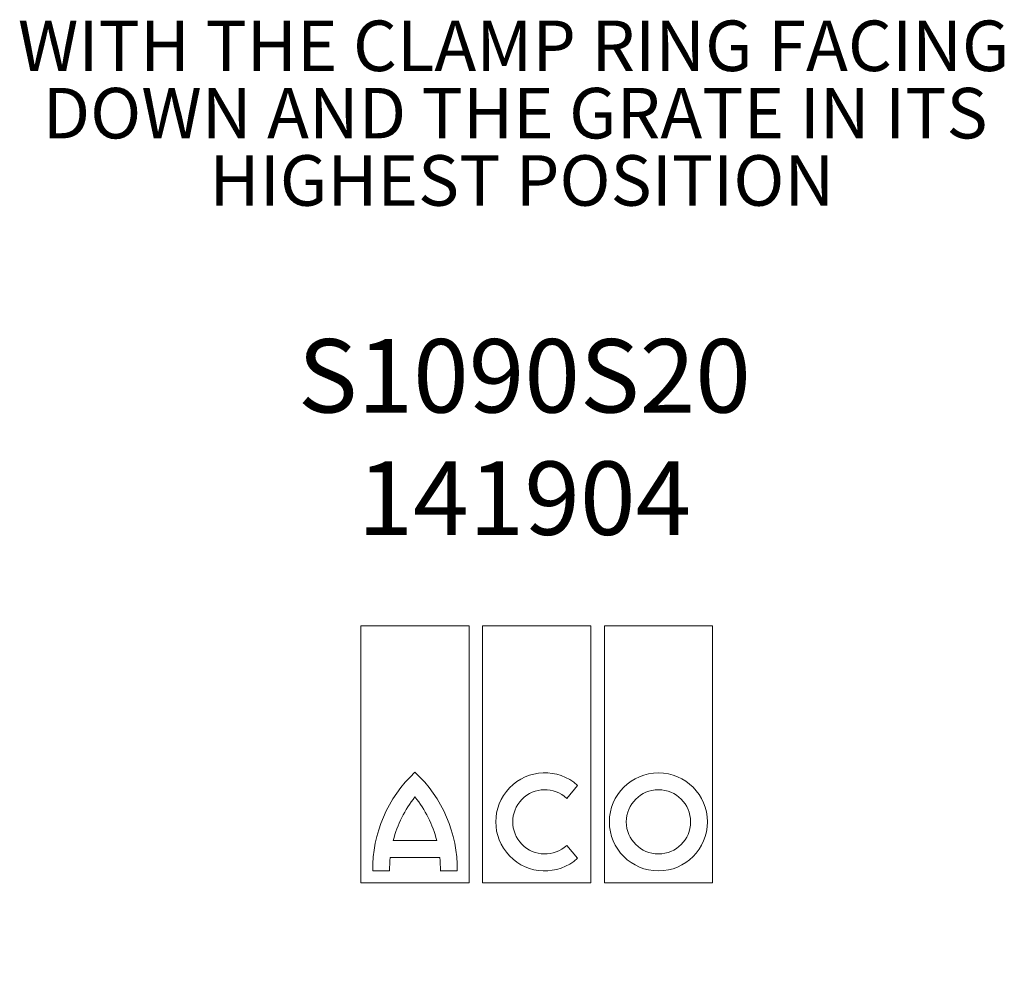
# Model space of a CAD drawing. Units: millimetres. Extents: x 165 to 1884, y 328 to 928.
# Drawn here: x 845 to 1113, y 328 to 585 of the extents above; entities that cross this region are included whole.
import ezdxf

# ---------------------------------------------------------------- set-up
doc = ezdxf.new("R2010")
doc.units = ezdxf.units.MM
doc.header["$LTSCALE"] = 4
doc.styles.add('SLDTEXTSTYLE0', font='TXT', dxfattribs={"width": 0.605})
doc.styles.add('SLDTEXTSTYLE1', font='TXT', dxfattribs={"width": 0.75})
doc.styles.add('SLDTEXTSTYLE2', font='TXT', dxfattribs={"width": 0.7})

# ---------------------------------------------------------------- blocks, each defined once
blk = doc.blocks.new('SW_NOTE_8')
at = {"color": 0, "linetype": 'Continuous', "lineweight": 0, "char_height": 13.7583, "attachment_point": 2}
for s, insert, style in [('WITH THE CLAMP RING FACING', (134.79, 17.74), 'SLDTEXTSTYLE1'), ('DOWN AND THE GRATE IN ITS', (135.2, -0.61), 'SLDTEXTSTYLE2'), ('HIGHEST POSITION', (137.03, -18.95), 'SLDTEXTSTYLE1')]:
    blk.add_mtext(s, dxfattribs=dict(at, insert=insert, style=style))
blk = doc.blocks.new('Block8')
at = {"color": 7, "linetype": 'Continuous', "lineweight": 0}
for p, q in [((29.47, 70), (0, 70)), ((0, 70), (0, 0)), ((29.47, 0), (29.47, 70)), ((62.63, 70), (33.16, 70)), ((33.16, 70), (33.16, 0)), ((62.63, 0), (62.63, 70)), ((95.79, 70), (66.32, 70)), ((66.32, 70), (66.32, 0)), ((95.79, 0), (95.79, 70)), ((56.08, 22.98), (59.04, 26.51)), ((8.82, 11.51), (20.66, 11.51)), ((59.04, 6.65), (56.08, 10.18)), ((7.99, 6.91), (21.48, 6.91)), ((3.23, 3.22), (7.83, 3.22)), ((21.64, 3.22), (26.25, 3.22)), ((0, 0), (29.47, 0)), ((33.16, 0), (62.63, 0)), ((66.32, 0), (95.79, 0))]:
    blk.add_line(p, q, dxfattribs=at)
for radius in [13.36, 8.75]:
    blk.add_circle((81.05, 16.58), radius, dxfattribs=at)
for centre, radius, start, end in [((39.3, 3.68), 36.07, 132.9102, 180.7315), ((-9.82, 3.68), 36.07, 359.2685, 47.0898), ((50.11, 16.58), 13.36, 48.0239, 311.9761), ((50.11, 16.58), 8.75, 46.983, 313.017), ((39.3, 3.68), 31.47, 141.3053, 165.5946), ((-9.82, 3.68), 31.47, 14.4054, 38.6947), ((39.3, 3.68), 31.47, 174.1204, 180.8385), ((-9.82, 3.68), 31.47, 359.1615, 5.8796)]:
    blk.add_arc(centre, radius, start, end, dxfattribs=at)

msp = doc.modelspace()

# ---------------------------------------------------------------- hatches: boundary and pattern name
at = {"linetype": 'Continuous', "lineweight": 0}
h = msp.add_hatch(dxfattribs=at)
h.set_pattern_fill('ANSI32', scale=4, style=0)
edge = h.paths.add_edge_path(flags=0)
edge.add_line((874.62, 329.65), (874.62, 328.45))
edge.add_line((874.62, 328.45), (878.12, 328.45))
edge.add_line((878.12, 328.45), (878.12, 330.05))
edge.add_line((878.12, 330.05), (875.02, 330.05))
edge.add_spline(control_points=[(875.02, 330.05), (874.89, 329.91), (874.75, 329.78), (874.62, 329.65)], knot_values=[0.035499, 0.035499, 0.035499, 0.035499, 0.036061, 0.036061, 0.036061, 0.036061], weights=[1, 1, 1, 1], degree=3, periodic=0)
h = msp.add_hatch(dxfattribs=at)
h.set_pattern_fill('ANSI32', scale=4, style=0)
edge = h.paths.add_edge_path(flags=0)
edge.add_line((887.12, 330.05), (887.12, 328.45))
edge.add_line((887.12, 328.45), (890.62, 328.45))
edge.add_line((890.62, 328.45), (890.62, 329.65))
edge.add_spline(control_points=[(890.62, 329.65), (890.49, 329.78), (890.35, 329.91), (890.22, 330.05)], knot_values=[0.013581, 0.013581, 0.013581, 0.013581, 0.014147, 0.014147, 0.014147, 0.014147], weights=[1, 1, 1, 1], degree=3, periodic=0)
edge.add_line((890.22, 330.05), (887.12, 330.05))

# ---------------------------------------------------------------- block references
at = {"color": 7, "linetype": 'Continuous', "lineweight": 0}
msp.add_blockref('SW_NOTE_8', (844.8, 567.01), dxfattribs=at)
at = {"color": 7, "linetype": 'Continuous'}
msp.add_blockref('Block8', (937.98, 349.86), dxfattribs=at)

# ---------------------------------------------------------------- texts
at = {"color": 7, "linetype": 'Continuous', "lineweight": 0, "insert": (982.5, 497.96), "char_height": 20, "attachment_point": 2, "style": 'SLDTEXTSTYLE0'}
msp.add_mtext('{S1090S20\\P141904}', dxfattribs=at)

doc.saveas('drawing.dxf')
